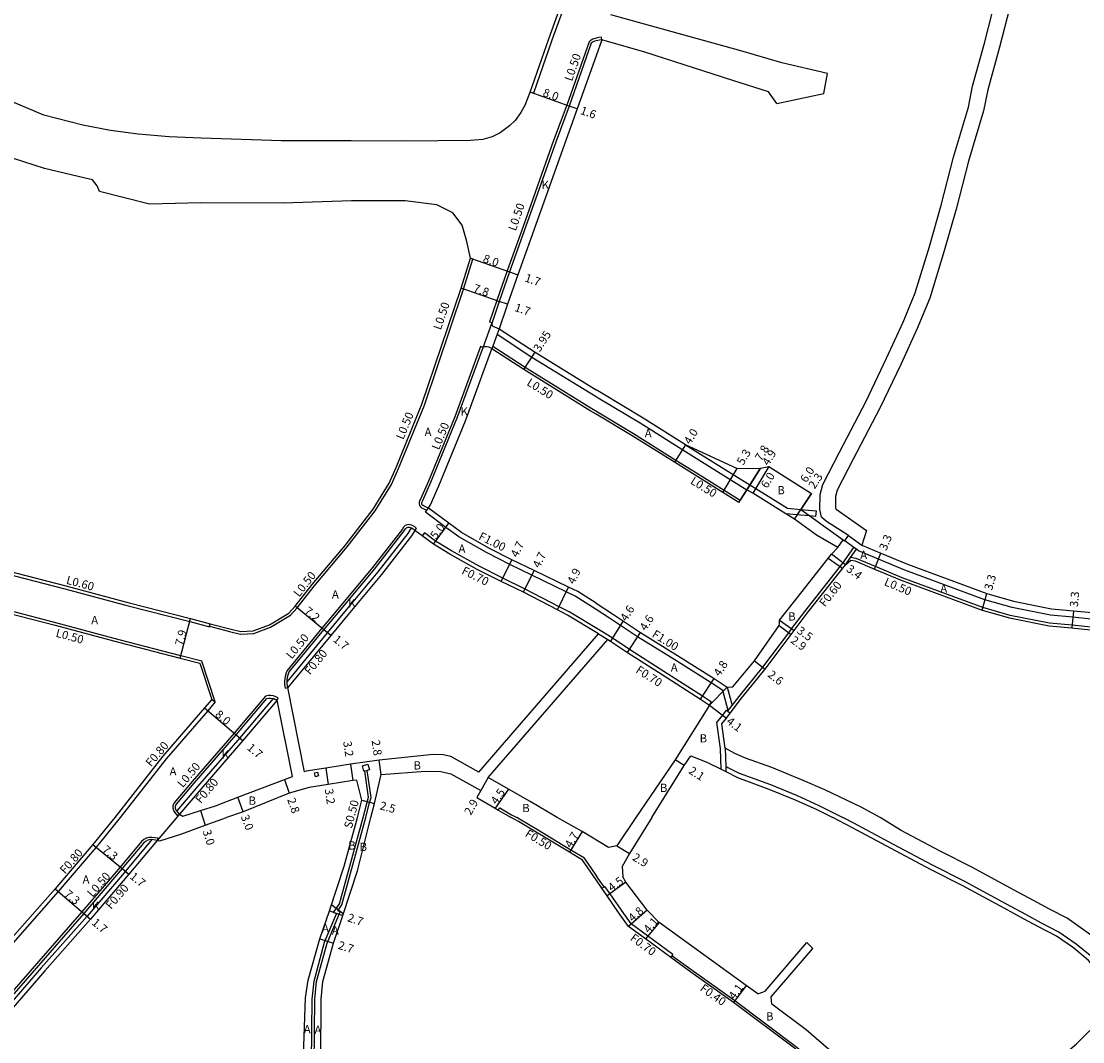
# Model space of a CAD drawing. Units: metres. Extents: x -8000 to -4000, y -114000 to -111000.
# Drawn here: x -6394 to -6189, y -112490 to -112292 of the extents above; entities that cross this region are included whole.
import ezdxf

# ---------------------------------------------------------------- set-up
doc = ezdxf.new("R2010")
doc.units = ezdxf.units.M
doc.header["$LTSCALE"] = 2.5
for name, color, linetype in [('側溝・桝', 7, 'Continuous'), ('幅員', 7, 'Continuous'), ('歩道・分離帯・安全施設', 7, 'Continuous'), ('舗装', 7, 'Continuous'), ('道路', 7, 'Continuous')]:
    doc.layers.add(name, color=color, linetype=linetype)

msp = doc.modelspace()

# ---------------------------------------------------------------- linework, layer by layer
at = {"layer": '側溝・桝'}
for points in [[(-6263.45, -112200), (-6263.54, -112200.46), (-6268.99, -112225.79), (-6269.72, -112229.14), (-6271.77, -112238.51), (-6274.23, -112246.2), (-6275.39, -112249.84), (-6280.05, -112263.6), (-6284.74, -112277.73), (-6285.51, -112279.89), (-6288.47, -112288.15), (-6291.31, -112296.08), (-6294.89, -112306.36), (-6295.5, -112306.14)], [(-6281.68, -112296.02), (-6281.74, -112295.53), (-6282.23, -112295.59), (-6282.6, -112295.67), (-6282.92, -112295.76), (-6283.16, -112295.83), (-6283.43, -112295.94), (-6283.71, -112296.08), (-6283.86, -112296.18), (-6284.14, -112296.41), (-6288.44, -112308.67), (-6290.99, -112315.47), (-6296.9, -112332.09), (-6299.98, -112340.69), (-6301.95, -112346.41), (-6303.36, -112350.49), (-6302.89, -112350.65)], [(-6357.43, -112409.32), (-6353.62, -112410.3), (-6351.46, -112410.84), (-6348.92, -112410.7), (-6345.68, -112409.51), (-6341.81, -112407.16), (-6340.53, -112405.77), (-6337.22, -112401.59), (-6330.87, -112394), (-6325.45, -112387.02), (-6322.32, -112381.92), (-6320.97, -112378.86), (-6315.95, -112366.59), (-6308.38, -112344.18), (-6306.59, -112338.39), (-6307.07, -112338.25)], [(-6304.63, -112355.45), (-6302.89, -112350.65)], [(-6301.5, -112351.85), (-6301.89, -112352.91), (-6302.74, -112355.22), (-6302.91, -112355.71)], [(-6301.89, -112352.91), (-6295.17, -112357.32), (-6282.8, -112364.95), (-6282.41, -112365.19), (-6274.3, -112370.04), (-6266.02, -112375.24), (-6253.66, -112382.94)], [(-6304.63, -112355.45), (-6305.1, -112355.28), (-6310.08, -112368.87), (-6315.17, -112381.32), (-6316.73, -112384.8), (-6316.87, -112385.11), (-6316.96, -112385.36), (-6316.96, -112385.67), (-6316.88, -112385.99), (-6316.71, -112386.23), (-6316.49, -112386.43), (-6316.18, -112386.6), (-6315.46, -112386.91)], [(-6302.74, -112355.22), (-6296.46, -112359.29), (-6283.64, -112367.25), (-6282.54, -112367.91), (-6275.55, -112372.08), (-6267.36, -112377.23), (-6263.41, -112379.71), (-6254.93, -112384.98)], [(-6265.5, -112374.27), (-6253.07, -112382.01), (-6251.93, -112382.68), (-6245.79, -112386.54), (-6243.23, -112386.74), (-6240.28, -112387.01), (-6240.38, -112388.1), (-6241.47, -112388), (-6243.32, -112387.83), (-6246.14, -112387.62)], [(-6257.27, -112425.62), (-6258.31, -112421.7), (-6260.54, -112420.24), (-6267.57, -112415.8), (-6274.76, -112411.34), (-6280.18, -112407.76), (-6282.8, -112406.07), (-6286.8, -112403.49), (-6288.54, -112402.65), (-6295.18, -112399.43), (-6299.47, -112397.36), (-6303.98, -112395.09), (-6309.33, -112392.07), (-6311.8, -112390.23), (-6315.75, -112387.3), (-6315.46, -112386.91), (-6315.15, -112386.5)], [(-6317.81, -112390.81), (-6317.45, -112390.46), (-6317.78, -112390.13), (-6318.22, -112389.83), (-6318.88, -112389.64), (-6319.22, -112389.7), (-6319.46, -112389.77), (-6319.66, -112389.86), (-6319.81, -112389.98), (-6319.99, -112390.16), (-6320.26, -112390.61), (-6325.96, -112397.95), (-6332.38, -112405.62), (-6335.73, -112409.7), (-6342.47, -112417.88), (-6342.68, -112418.33), (-6342.87, -112419.01), (-6342.98, -112419.91), (-6342.96, -112420.56), (-6342.85, -112421.25), (-6342.35, -112421.17)], [(-6342.35, -112421.17), (-6342.46, -112420.51), (-6342.47, -112420.07), (-6342.02, -112419.55), (-6334.65, -112410.59), (-6331.3, -112406.51), (-6324.87, -112398.83), (-6319.11, -112391.4), (-6318.42, -112390.29), (-6318.11, -112390.51), (-6317.81, -112390.81)], [(-6260.87, -112424.55), (-6260.49, -112423.97), (-6262.23, -112422.84), (-6269.68, -112418.03), (-6276.32, -112413.78), (-6279.65, -112411.57), (-6281.97, -112410.17), (-6287.98, -112406.56), (-6289.91, -112405.54), (-6296.48, -112402.14), (-6300.83, -112400.03), (-6305.4, -112397.74), (-6310.7, -112394.78), (-6313.8, -112392.86), (-6315.95, -112391.3), (-6316.36, -112391.86)], [(-6234.02, -112391.82), (-6231.47, -112393.66)], [(-6257.36, -112425.73), (-6257.27, -112425.62), (-6256.5, -112424.63), (-6255.14, -112422.86), (-6250.6, -112417.24), (-6245.58, -112410.57), (-6245.02, -112409.8), (-6242.46, -112406.45), (-6235.12, -112397.12), (-6233, -112394.09)], [(-6155.1, -112408.23), (-6150.68, -112408.16), (-6150.67, -112408.66), (-6150.65, -112409.41), (-6155.16, -112409.47), (-6157.48, -112409.37), (-6164.31, -112409.06), (-6172.03, -112408.76), (-6178.92, -112408.42), (-6187.14, -112407.93), (-6190.72, -112407.59), (-6194.99, -112407.19), (-6202.45, -112405.7), (-6207.7, -112404.2), (-6223.12, -112398.51), (-6228.24, -112396.37), (-6232.08, -112394.76), (-6232.51, -112394.45), (-6233, -112394.09), (-6234.75, -112392.83)], [(-6234.64, -112397.48), (-6233.65, -112396.06), (-6232.51, -112394.45)], [(-6145.48, -112411.66), (-6147.16, -112411.56), (-6157.54, -112410.92), (-6164.4, -112410.61), (-6172.1, -112410.31), (-6179.02, -112409.96), (-6187.25, -112409.48), (-6190.86, -112409.13), (-6195.22, -112408.72), (-6202.82, -112407.21), (-6208.06, -112405.71), (-6223.69, -112399.96), (-6228.84, -112397.79), (-6232.58, -112396.23), (-6233.65, -112396.06)], [(-6400, -112398.32), (-6396.84, -112399.12), (-6385.39, -112402.08), (-6373.15, -112405.35), (-6361.26, -112408.43), (-6357.45, -112409.41), (-6357.43, -112409.32), (-6357.3, -112408.83)], [(-6356.34, -112423.93), (-6358.95, -112416.05), (-6362.97, -112415.01), (-6374.91, -112411.91), (-6387.13, -112408.66), (-6398.5, -112405.71), (-6400, -112405.33)], [(-6282.33, -112410.77), (-6280.53, -112411.86)], [(-6257.44, -112421.08), (-6256.5, -112424.63)], [(-6344.41, -112423.6), (-6344.22, -112423.14), (-6345.1, -112422.78), (-6345.61, -112422.71), (-6346.09, -112422.7), (-6346.66, -112422.84), (-6352.69, -112429.95), (-6360.8, -112439.33), (-6364.28, -112443.42), (-6364.43, -112443.71), (-6364.51, -112444.02), (-6364.53, -112444.25), (-6364.52, -112444.47), (-6364.48, -112444.68), (-6364.4, -112444.9), (-6364.2, -112445.25), (-6363.67, -112445.94), (-6363.27, -112445.64)], [(-6357.01, -112423.49), (-6356.34, -112423.93), (-6357.8, -112425.63), (-6365.86, -112434.94), (-6374.73, -112446.28)], [(-6344.41, -112423.6), (-6345.19, -112423.28), (-6351.62, -112430.86), (-6359.75, -112440.25), (-6363.77, -112444.99)], [(-6258.63, -112436.93), (-6258.74, -112432.92), (-6259.44, -112427.94), (-6258.33, -112426.51), (-6257.59, -112425.55), (-6257.36, -112425.73), (-6256.88, -112426.1)], [(-6257.84, -112432.85), (-6257.74, -112436.37), (-6257.72, -112437.39)], [(-6327.78, -112446.28), (-6327.07, -112443.53), (-6326.77, -112442.34), (-6327.47, -112437.28)], [(-6327.26, -112446.28), (-6326.59, -112443.65), (-6326.26, -112442.37), (-6326.98, -112437.15)], [(-6257.74, -112436.37), (-6257.31, -112436.59), (-6255.12, -112437.69), (-6249.13, -112439.91), (-6243.97, -112442.01), (-6239.77, -112443.93), (-6235.11, -112446.28)], [(-6301.67, -112444.82), (-6301.41, -112444.39), (-6299.1, -112445.73), (-6298.1, -112446.28)], [(-6374.73, -112446.28), (-6379.04, -112451.62), (-6379.36, -112452.02)], [(-6337.76, -112493.59), (-6337.62, -112481.34), (-6337.27, -112477.85), (-6335.23, -112470.35), (-6332.96, -112464.84), (-6333.49, -112464.63), (-6332.38, -112462.92), (-6327.78, -112446.28)], [(-6337.26, -112493.89), (-6337.12, -112481.37), (-6336.77, -112477.94), (-6334.75, -112470.51), (-6332.25, -112464.45), (-6332.65, -112464.26), (-6331.92, -112463.13), (-6327.26, -112446.28)], [(-6285.04, -112454.12), (-6287.66, -112452.54), (-6294.09, -112448.65), (-6297.55, -112446.59), (-6298.1, -112446.28)], [(-6181.22, -112480.06), (-6185.13, -112475.4), (-6187.02, -112473.2), (-6190.06, -112470.74), (-6193.38, -112468.39), (-6196.76, -112466.66), (-6199.79, -112465.02), (-6203.53, -112463.01), (-6211.68, -112458.58), (-6217.78, -112455.49), (-6225.35, -112451.47), (-6232.99, -112447.38), (-6235.11, -112446.28)], [(-6369.54, -112450.16), (-6370.15, -112450.5), (-6370.57, -112450.88), (-6374.72, -112455.82)], [(-6368.58, -112450.54), (-6373.71, -112456.64)], [(-6369.54, -112450.16), (-6369.14, -112450.07), (-6368.59, -112450.04), (-6367.46, -112450.2)], [(-6367.46, -112450.2), (-6367.54, -112450.7)], [(-6379.36, -112452.02), (-6386.67, -112460.55), (-6395.42, -112470.5), (-6400, -112475.83)], [(-6374.72, -112455.82), (-6382.11, -112464.45), (-6390.88, -112474.53), (-6400, -112484.98)], [(-6282.8, -112457.39), (-6285.04, -112454.12)], [(-6373.71, -112456.64), (-6373.97, -112456.95), (-6381.12, -112465.29), (-6389.97, -112475.3), (-6400, -112486.89)], [(-6281.25, -112459.66), (-6282.36, -112458.03), (-6282.8, -112457.39)], [(-6281.68, -112459.93), (-6281.25, -112459.66), (-6281.09, -112459.56)], [(-6267.97, -112472.73), (-6272.86, -112469.14), (-6276.01, -112466.82), (-6277.9, -112464.19), (-6280.09, -112461.02), (-6281.09, -112459.56)], [(-6267.97, -112472.73), (-6268.14, -112472.97), (-6268.38, -112473.3)], [(-6240.28, -112493.64), (-6244.5, -112490.27), (-6255.99, -112481.69), (-6264.25, -112475.83), (-6268.14, -112472.97)]]:
    msp.add_lwpolyline(points, dxfattribs=at)
for points in [[(-6336.99, -112438.38), (-6337.18, -112437.64), (-6336.58, -112437.49), (-6336.39, -112438.24)], [(-6327.64, -112437.32), (-6327.91, -112436.26), (-6326.85, -112435.98), (-6326.57, -112437.05), (-6326.98, -112437.15), (-6327.47, -112437.28)]]:
    msp.add_lwpolyline(points, close=True, dxfattribs=at)
at = {"layer": '幅員'}
for points in [[(-6287.97, -112308.84), (-6295.5, -112306.14)], [(-6286.47, -112309.38), (-6287.97, -112308.84)], [(-6307.07, -112338.25), (-6299.51, -112340.85)], [(-6299.51, -112340.85), (-6297.9, -112341.41)], [(-6301.48, -112346.57), (-6308.85, -112344.03)], [(-6299.87, -112347.12), (-6301.48, -112346.57)], [(-6296.73, -112359.71), (-6294.58, -112356.39)], [(-6265.5, -112374.27), (-6267.63, -112377.65)], [(-6255.59, -112378.82), (-6258.32, -112383.36)], [(-6255.19, -112385.4), (-6251.06, -112378.79)], [(-6251.06, -112378.79), (-6253.66, -112382.94)], [(-6249.39, -112378.49), (-6252.5, -112383.62)], [(-6244.49, -112388.66), (-6241.19, -112383.65)], [(-6244.49, -112388.66), (-6243.23, -112386.74)], [(-6314.19, -112393.44), (-6311.21, -112389.43)], [(-6301.14, -112400.66), (-6299.03, -112396.46)], [(-6234.64, -112397.48), (-6237.31, -112395.38)], [(-6229.04, -112398.26), (-6227.76, -112395.21)], [(-6296.79, -112402.76), (-6294.74, -112398.53)], [(-6290.24, -112406.16), (-6288.1, -112401.75)], [(-6208.22, -112406.18), (-6207.31, -112403.01)], [(-6335.35, -112410.02), (-6340.91, -112405.44)], [(-6190.6, -112406.35), (-6190.91, -112409.63)], [(-6363.1, -112415.49), (-6361.11, -112407.84)], [(-6277.56, -112408.29), (-6280.03, -112412.17)], [(-6247.39, -112408.12), (-6244.54, -112410.16)], [(-6334.04, -112411.1), (-6335.35, -112410.02)], [(-6276.69, -112414.37), (-6274.22, -112410.5)], [(-6247.44, -112409.2), (-6245.1, -112410.92)], [(-6252.16, -112415.99), (-6250.13, -112417.61)], [(-6262.61, -112423.43), (-6260, -112419.4)], [(-6358.41, -112425.1), (-6352.31, -112430.28)], [(-6260.87, -112424.55), (-6257.62, -112427.06)], [(-6352.31, -112430.28), (-6351.01, -112431.38)], [(-6324.28, -112437.94), (-6324.68, -112435.17)], [(-6265.77, -112436.22), (-6267.54, -112435.09)], [(-6334.98, -112436.72), (-6334.53, -112439.89)], [(-6330.21, -112435.96), (-6329.75, -112439.13)], [(-6342.99, -112438.93), (-6342.06, -112441.57)], [(-6303.63, -112438.55), (-6305.06, -112441.07)], [(-6299.71, -112440.77), (-6302.27, -112444.47)], [(-6350.94, -112445.14), (-6352.01, -112442.34)], [(-6328.01, -112442.94), (-6325.59, -112443.58)], [(-6359.17, -112444.91), (-6358.29, -112447.77)], [(-6285.48, -112448.95), (-6287.91, -112452.97)], [(-6379.97, -112451.5), (-6374.34, -112456.14)], [(-6278.81, -112451.7), (-6276.33, -112453.2)], [(-6374.34, -112456.14), (-6373.02, -112457.22)], [(-6387.28, -112460.03), (-6381.73, -112464.77)], [(-6277.05, -112458.75), (-6280.67, -112461.41)], [(-6272.92, -112464.14), (-6276.51, -112467.32)], [(-6381.73, -112464.77), (-6380.44, -112465.88)], [(-6334.25, -112464.31), (-6331.69, -112465.17)], [(-6270.63, -112466.57), (-6273.27, -112469.7)], [(-6336.12, -112469.71), (-6333.54, -112470.51)], [(-6253.82, -112478.69), (-6256.23, -112482.01)]]:
    msp.add_lwpolyline(points, dxfattribs=at)
at = {"layer": '歩道・分離帯・安全施設'}
for points in [[(-6281.68, -112296.02), (-6282.14, -112296.08), (-6282.48, -112296.16), (-6282.79, -112296.24), (-6283, -112296.3), (-6283.23, -112296.39), (-6283.45, -112296.51), (-6283.56, -112296.58), (-6283.71, -112296.71), (-6287.97, -112308.84), (-6290.52, -112315.64), (-6296.43, -112332.25), (-6299.51, -112340.85), (-6301.48, -112346.57), (-6302.89, -112350.65), (-6302.91, -112350.83), (-6302.91, -112350.95), (-6302.9, -112351.06), (-6302.88, -112351.16), (-6302.82, -112351.26), (-6302.72, -112351.34), (-6302.62, -112351.4), (-6302.43, -112351.5), (-6301.5, -112351.85)], [(-6315.15, -112386.5), (-6315.97, -112386.14), (-6316.2, -112386.02), (-6316.33, -112385.9), (-6316.42, -112385.77), (-6316.46, -112385.61), (-6316.46, -112385.45), (-6316.41, -112385.3), (-6316.27, -112385.01), (-6314.71, -112381.51), (-6309.61, -112369.05), (-6304.63, -112355.45), (-6304.57, -112355.37), (-6304.45, -112355.3), (-6304.34, -112355.26), (-6304.17, -112355.25), (-6303.91, -112355.26), (-6303.6, -112355.34), (-6303.37, -112355.42), (-6303.1, -112355.57), (-6302.91, -112355.71)], [(-6342.35, -112421.17), (-6342.46, -112420.51), (-6342.48, -112419.93), (-6342.38, -112419.11), (-6342.2, -112418.51), (-6342.04, -112418.15), (-6335.35, -112410.02), (-6331.99, -112405.94), (-6325.57, -112398.27), (-6319.85, -112390.89), (-6319.59, -112390.47), (-6319.48, -112390.35), (-6319.4, -112390.29), (-6319.28, -112390.23), (-6319.11, -112390.18), (-6318.91, -112390.15), (-6318.42, -112390.29), (-6318.11, -112390.51), (-6317.81, -112390.81)], [(-6363.27, -112445.64), (-6363.77, -112444.99), (-6363.95, -112444.69), (-6364, -112444.55), (-6364.03, -112444.41), (-6364.03, -112444.26), (-6364.01, -112444.1), (-6363.96, -112443.89), (-6363.86, -112443.7), (-6360.42, -112439.65), (-6352.31, -112430.28), (-6346.38, -112423.29), (-6346.04, -112423.2), (-6345.65, -112423.21), (-6345.19, -112423.28), (-6344.41, -112423.6)], [(-6367.54, -112450.7), (-6368.58, -112450.54), (-6369.08, -112450.56), (-6369.36, -112450.63), (-6369.85, -112450.91), (-6370.21, -112451.23), (-6374.34, -112456.14), (-6381.73, -112464.77), (-6390.51, -112474.86), (-6400, -112485.74)]]:
    msp.add_lwpolyline(points, dxfattribs=at)
at = {"layer": '舗装'}
for points in [[(-6251.06, -112378.79), (-6253.66, -112382.94)], [(-6236.09, -112394.09), (-6235.04, -112392.62)], [(-6235.19, -112398.18), (-6237.97, -112396.21)], [(-6257.44, -112421.08), (-6260.87, -112424.55)], [(-6363.27, -112445.64), (-6367.54, -112450.7)], [(-6333.86, -112463.13), (-6331.58, -112464.85)]]:
    msp.add_lwpolyline(points, dxfattribs=at)
at = {"layer": '道路'}
for points in [[(-6296.39, -112308.48), (-6295.5, -112306.14), (-6291.93, -112295.87), (-6289.08, -112287.93), (-6286.12, -112279.67), (-6285.35, -112277.52), (-6280.66, -112263.39), (-6276.01, -112249.64), (-6274.85, -112246), (-6272.4, -112238.35), (-6270.36, -112229), (-6269.63, -112225.66), (-6264.18, -112200.32), (-6264.11, -112200)], [(-6234.75, -112392.83), (-6234.02, -112391.82), (-6238.29, -112389.07), (-6239.23, -112388.23), (-6239.55, -112386.79), (-6239.53, -112383.88), (-6239.02, -112381.94), (-6235.8, -112375.68), (-6230.65, -112365.85), (-6226.67, -112357.51), (-6223.5, -112350.58), (-6221.15, -112344.93), (-6218.41, -112335.98), (-6216.11, -112327.98), (-6213.77, -112318.72), (-6210.87, -112309.04), (-6210.05, -112305.01), (-6207.78, -112296.7), (-6203.88, -112281.47)], [(-6200.97, -112282.22), (-6204.88, -112297.48), (-6207.13, -112305.71), (-6207.96, -112309.77), (-6210.88, -112319.51), (-6213.22, -112328.76), (-6215.53, -112336.83), (-6218.32, -112345.95), (-6220.75, -112351.78), (-6223.95, -112358.78), (-6227.97, -112367.2), (-6233.13, -112377.07), (-6236.2, -112383.02), (-6236.53, -112384.28), (-6236.54, -112386.47), (-6236.51, -112386.64), (-6236.43, -112386.71), (-6230.57, -112390.8), (-6231.47, -112393.66)], [(-6238.82, -112306.38), (-6238.11, -112302.54), (-6246.93, -112300.51), (-6254.84, -112298.19), (-6272.25, -112293.35), (-6279.95, -112291.2)], [(-6281.68, -112296.02), (-6282.8, -112299.14)], [(-6247.85, -112308.32), (-6249.49, -112306.07), (-6256.38, -112303.9), (-6273.35, -112298.43), (-6281.68, -112296.02)], [(-6282.8, -112299.14), (-6286.47, -112309.38), (-6288.91, -112316.18), (-6294.83, -112332.82), (-6297.9, -112341.41), (-6299.87, -112347.12), (-6301.44, -112351.68), (-6301.5, -112351.85), (-6294.58, -112356.39), (-6282.8, -112363.66)], [(-6296.39, -112308.48), (-6297.3, -112310.1), (-6298.41, -112311.6), (-6299.52, -112312.67), (-6301.32, -112313.99), (-6302.85, -112314.79), (-6304.65, -112315.32), (-6307.04, -112315.51), (-6319.45, -112315.59), (-6330.11, -112315.56), (-6343.56, -112315.53), (-6359.09, -112315.05), (-6365.26, -112314.78), (-6371.22, -112314.26), (-6376.56, -112313.58), (-6381.9, -112312.5), (-6389.44, -112310.61), (-6397.4, -112307.24), (-6400, -112305.88)], [(-6247.85, -112308.32), (-6238.82, -112306.38)], [(-6307.07, -112338.25), (-6307.73, -112335.02), (-6308.66, -112331.86), (-6310.48, -112329.45), (-6313.55, -112327.94), (-6319.69, -112327.15), (-6330.03, -112327.16), (-6343.2, -112327.62), (-6359.14, -112327.55), (-6369.04, -112327.78), (-6378.69, -112325.31), (-6379.16, -112324.22), (-6380.07, -112323.06), (-6381.48, -112322.77), (-6389.34, -112320.92), (-6397.29, -112318.3), (-6400, -112317.03)], [(-6400, -112397.7), (-6396.69, -112398.54), (-6385.23, -112401.5), (-6372.99, -112404.77), (-6361.11, -112407.84), (-6357.3, -112408.83), (-6353.5, -112409.82), (-6351.41, -112410.34), (-6349.02, -112410.21), (-6345.9, -112409.06), (-6342.13, -112406.77), (-6340.91, -112405.44), (-6337.61, -112401.27), (-6331.26, -112393.69), (-6325.86, -112386.73), (-6322.77, -112381.69), (-6321.43, -112378.66), (-6316.42, -112366.41), (-6308.85, -112344.03), (-6307.07, -112338.25)], [(-6282.8, -112404.88), (-6286.31, -112402.62), (-6288.1, -112401.75), (-6294.74, -112398.53), (-6299.03, -112396.46), (-6303.51, -112394.21), (-6308.78, -112391.23), (-6311.21, -112389.43), (-6315.15, -112386.5), (-6314.78, -112385.88), (-6313.15, -112382.18), (-6308.03, -112369.67), (-6302.91, -112355.71)], [(-6255.19, -112385.4), (-6263.67, -112380.14), (-6267.63, -112377.65), (-6275.81, -112372.51), (-6282.8, -112368.34), (-6283.9, -112367.68), (-6296.73, -112359.71), (-6302.91, -112355.71)], [(-6255.59, -112378.82), (-6265.5, -112374.27), (-6273.72, -112369.1), (-6281.83, -112364.25), (-6282.8, -112363.66)], [(-6255.59, -112378.82), (-6251.06, -112378.79), (-6249.39, -112378.49), (-6241.19, -112383.65)], [(-6244.49, -112388.66), (-6246.14, -112387.62), (-6252.5, -112383.62), (-6253.66, -112382.94), (-6254.93, -112384.98), (-6255.19, -112385.4)], [(-6241.19, -112383.65), (-6243.23, -112386.74)], [(-6243.23, -112386.74), (-6241.47, -112388), (-6238.9, -112389.85), (-6235.04, -112392.62), (-6234.75, -112392.83)], [(-6236.09, -112394.09), (-6240.24, -112391.72), (-6244.49, -112388.66)], [(-6317.81, -112390.81), (-6318.45, -112391.86), (-6324.25, -112399.33), (-6330.68, -112407.02), (-6334.04, -112411.1), (-6341.41, -112420.06), (-6342.35, -112421.17)], [(-6282.33, -112410.77), (-6288.33, -112407.17), (-6290.24, -112406.16), (-6296.79, -112402.76), (-6301.14, -112400.66), (-6305.73, -112398.36), (-6311.06, -112395.38), (-6314.19, -112393.44), (-6316.36, -112391.86), (-6317.81, -112390.81)], [(-6282.8, -112404.88), (-6279.63, -112406.92), (-6274.22, -112410.5), (-6267.04, -112414.96), (-6260, -112419.4), (-6257.44, -112421.08), (-6256.37, -112421.01), (-6252.16, -112415.99), (-6247.44, -112409.2), (-6247.38, -112408.77), (-6247.36, -112408.39), (-6247.39, -112408.12), (-6244.66, -112404.72), (-6237.31, -112395.38), (-6236.09, -112394.09)], [(-6231.47, -112393.66), (-6227.76, -112395.21), (-6222.66, -112397.35), (-6207.31, -112403.01), (-6202.16, -112404.49), (-6194.81, -112405.95), (-6190.6, -112406.35), (-6187.04, -112406.68), (-6178.85, -112407.17), (-6171.97, -112407.51), (-6164.26, -112407.81), (-6157.42, -112408.12), (-6155.1, -112408.23)], [(-6227.9, -112446.28), (-6231.61, -112444.26), (-6238.61, -112440.91), (-6242.82, -112439.13), (-6248.84, -112436.62), (-6253.93, -112434.82), (-6255.96, -112433.91), (-6257.84, -112432.85), (-6258.49, -112428.19), (-6257.62, -112427.06), (-6256.88, -112426.1), (-6254.67, -112423.23), (-6250.13, -112417.61), (-6245.1, -112410.92), (-6244.54, -112410.16), (-6241.99, -112406.82), (-6234.64, -112397.48), (-6233.59, -112396.58), (-6232.72, -112396.71)], [(-6232.72, -112396.71), (-6229.04, -112398.26), (-6223.87, -112400.42), (-6208.22, -112406.18), (-6202.94, -112407.7), (-6195.29, -112409.22), (-6190.91, -112409.63), (-6187.29, -112409.98), (-6179.05, -112410.46), (-6172.12, -112410.81), (-6164.43, -112411.1), (-6157.57, -112411.42), (-6147.19, -112412.06), (-6145.42, -112412.17), (-6144.67, -112413.47), (-6146.1, -112422.63), (-6148.48, -112430.78), (-6151.06, -112440.51), (-6152.77, -112446.28)], [(-6400, -112405.85), (-6398.62, -112406.2), (-6387.26, -112409.14), (-6375.03, -112412.4), (-6363.1, -112415.49), (-6359.34, -112416.46), (-6357.01, -112423.49), (-6358.41, -112425.1), (-6366.47, -112434.42), (-6375.76, -112446.28)], [(-6305.44, -112437.5), (-6282.33, -112410.77)], [(-6303.63, -112438.55), (-6280.53, -112411.86)], [(-6280.53, -112411.86), (-6280.03, -112412.17), (-6276.69, -112414.37), (-6270.05, -112418.62), (-6262.61, -112423.43), (-6260.87, -112424.55), (-6267.54, -112435.09), (-6275.13, -112446.28)], [(-6339.08, -112437.45), (-6342.35, -112421.17)], [(-6344.41, -112423.6), (-6351.01, -112431.38), (-6359.14, -112440.77), (-6363.27, -112445.64), (-6362.63, -112445.97), (-6359.17, -112444.91), (-6356.3, -112444.02), (-6352.01, -112442.34), (-6342.99, -112438.93), (-6341.45, -112438.35)], [(-6341.45, -112438.35), (-6344.41, -112423.6)], [(-6305.44, -112437.5), (-6310.85, -112434.5), (-6312.32, -112434.18), (-6314.27, -112434.06), (-6324.68, -112435.17), (-6330.21, -112435.96), (-6334.98, -112436.72), (-6338.79, -112437.34), (-6339.08, -112437.45)], [(-6271.99, -112446.28), (-6265.77, -112436.22), (-6264.48, -112434.37), (-6261.37, -112435.55), (-6258.63, -112436.93), (-6257.72, -112437.39), (-6255.47, -112438.53), (-6249.43, -112440.76), (-6244.31, -112442.85), (-6240.16, -112444.74), (-6237.03, -112446.28)], [(-6324.28, -112437.94), (-6315.75, -112437.34), (-6312.76, -112437.38), (-6310.87, -112437.83), (-6305.06, -112441.07), (-6305.84, -112442.42), (-6302.27, -112444.47), (-6301.67, -112444.82), (-6299.16, -112446.28)], [(-6328.87, -112446.28), (-6328.01, -112442.94), (-6329.01, -112439.03), (-6329.75, -112439.13), (-6334.53, -112439.89), (-6338.21, -112440.46), (-6342.06, -112441.57), (-6350.94, -112445.14), (-6354.15, -112446.28)], [(-6326.29, -112446.28), (-6325.59, -112443.58), (-6324.28, -112437.94)], [(-6290.29, -112446.28), (-6292.03, -112445.23), (-6295.53, -112443.14), (-6299.71, -112440.77), (-6303.63, -112438.55)], [(-6375.76, -112446.28), (-6379.97, -112451.5)], [(-6367.54, -112450.7), (-6367.07, -112450.77), (-6362.78, -112449.4), (-6358.29, -112447.77), (-6354.15, -112446.28)], [(-6331.43, -112455.68), (-6328.87, -112446.28)], [(-6328.86, -112456.53), (-6326.29, -112446.28)], [(-6285.39, -112454.49), (-6287.91, -112452.97), (-6294.35, -112449.08), (-6297.8, -112447.02), (-6299.16, -112446.28)], [(-6280.38, -112452.03), (-6285.48, -112448.95), (-6290.29, -112446.28)], [(-6275.13, -112446.28), (-6278.81, -112451.7)], [(-6271.99, -112446.28), (-6276.33, -112453.2), (-6277.78, -112455.74)], [(-6181.91, -112480.64), (-6185.81, -112475.98), (-6187.65, -112473.85), (-6190.6, -112471.45), (-6193.84, -112469.16), (-6197.18, -112467.45), (-6200.22, -112465.81), (-6203.96, -112463.8), (-6212.1, -112459.38), (-6218.18, -112456.29), (-6225.78, -112452.26), (-6233.42, -112448.18), (-6237.03, -112446.28)], [(-6223.88, -112448.74), (-6227.9, -112446.28)], [(-6177.42, -112478.27), (-6185, -112470.59), (-6188.18, -112468.26), (-6191.77, -112465.73), (-6195.22, -112463.97), (-6198.32, -112462.29), (-6202.06, -112460.28), (-6210.24, -112455.83), (-6216.34, -112452.74), (-6223.88, -112448.74)], [(-6379.97, -112451.5), (-6387.28, -112460.03), (-6396.03, -112469.98), (-6400, -112474.6)], [(-6367.54, -112450.7), (-6373.02, -112457.22)], [(-6278.81, -112451.7), (-6280.38, -112452.03)], [(-6339.32, -112492.3), (-6338.9, -112481.12), (-6338.42, -112477.65), (-6336.12, -112469.71), (-6334.25, -112464.31), (-6331.43, -112455.68)], [(-6240.55, -112493.94), (-6244.74, -112490.59), (-6256.23, -112482.01), (-6264.49, -112476.15), (-6268.38, -112473.3), (-6273.27, -112469.7), (-6276.51, -112467.32), (-6278.48, -112464.59), (-6280.67, -112461.41), (-6281.68, -112459.93), (-6282.78, -112458.31), (-6285.39, -112454.49)], [(-6277.78, -112455.74), (-6277.59, -112457.73)], [(-6373.02, -112457.22), (-6380.44, -112465.88), (-6389.29, -112475.9), (-6400, -112488.26)], [(-6335.97, -112492.85), (-6335.9, -112481.37), (-6335.56, -112477.94), (-6333.54, -112470.51), (-6331.69, -112465.17), (-6328.86, -112456.53)], [(-6251.55, -112480.34), (-6253.82, -112478.69), (-6261.97, -112472.79), (-6270.63, -112466.57), (-6272.92, -112464.14), (-6277.05, -112458.75), (-6277.59, -112457.73)], [(-6251.55, -112480.34), (-6250.15, -112479.78), (-6242.08, -112470.39)], [(-6248.86, -112482.32), (-6248.98, -112480.93), (-6240.9, -112471.54)], [(-6242.08, -112470.39), (-6240.9, -112471.54)], [(-6222.58, -112512.82), (-6228.88, -112502.98), (-6233.38, -112496.73), (-6236.91, -112491.84), (-6242.18, -112487.26), (-6248.86, -112482.32)], [(-6219.19, -112513.03), (-6211.7, -112507.57), (-6206.17, -112503.53), (-6204.47, -112502.29), (-6199.36, -112497.96), (-6189.97, -112489.98), (-6188.01, -112488), (-6182.76, -112483.02), (-6181.91, -112480.64)]]:
    msp.add_lwpolyline(points, dxfattribs=at)

# ---------------------------------------------------------------- texts
at = {"layer": '側溝・桝'}
for s, rotation, p in [('L0.50', 70.6399, (-6287.45, -112304.16)), ('L0.50', 70.9905, (-6298.3, -112333.07)), ('L0.50', 71.3246, (-6312.78, -112352.19)), ('L0.50', 328.1438, (-6296.32, -112362.65)), ('L0.50', 67.7453, (-6320.03, -112373.39)), ('L0.50', 67.7481, (-6313.15, -112375.38)), ('L0.50', 328.1694, (-6264.72, -112381.66)), ('F1.00', 333.3456, (-6305.63, -112392.46)), ('F0.70', 333.3451, (-6308.89, -112399.1)), ('L0.60', 345.0785, (-6385.25, -112401.08)), ('L0.50', 51.629, (-6340.15, -112403.8)), ('L0.50', 337.2542, (-6227.28, -112401.34)), ('F0.60', 51.8192, (-6238.58, -112405.7)), ('L0.50', 345.0785, (-6387.27, -112411.32)), ('L0.50', 50.5481, (-6341.58, -112415.78)), ('F1.00', 328.1564, (-6272.13, -112411.27)), ('F0.80', 50.5516, (-6338.04, -112418.83)), ('F0.70', 327.4177, (-6275.27, -112418.16)), ('F0.80', 49.6455, (-6368.75, -112436.58)), ('L0.50', 49.6481, (-6362.62, -112440.62)), ('F0.80', 49.6466, (-6359.15, -112443.67)), ('S0.50', 75.5922, (-6329.97, -112448.49)), ('F0.50', 328.8733, (-6296.65, -112449.81)), ('F0.80', 49.407, (-6385.33, -112457.3)), ('L0.50', 48.8947, (-6380.04, -112461.78)), ('F0.90', 49.4158, (-6376.48, -112464.11)), ('F0.70', 323.6961, (-6276.35, -112469.85)), ('F0.40', 324.6571, (-6262.86, -112479.58))]:
    msp.add_text(s, height=1.6, rotation=rotation, dxfattribs=at).set_placement(p)
at = {"layer": '幅員'}
for s, rotation, p in [('8.0', 340.2728, (-6293.21, -112306.86)), ('1.6', 340.2725, (-6285.98, -112310.32)), ('8.0', 340.9915, (-6304.77, -112338.93)), ('7.8', 340.9904, (-6306.65, -112344.68)), ('1.7', 340.9904, (-6296.7, -112342.67)), ('1.7', 340.9884, (-6298.67, -112348.38)), ('3.95', 57.0988, (-6293.68, -112356.47)), ('4.0', 57.872, (-6264.61, -112374.35)), ('5.3', 59.0083, (-6254.36, -112378.33)), ('7.8', 57.9717, (-6250.88, -112377.56)), ('4.9', 57.9717, (-6249.49, -112378.43)), ('6.0', 58.767, (-6249.74, -112382.81)), ('6.0', 56.6123, (-6242.17, -112381.72)), ('2.3', 56.6123, (-6240.57, -112382.93)), ('5.0', 53.4251, (-6313.7, -112392.65)), ('3.3', 67.26, (-6226.73, -112394.83)), ('4.7', 63.3436, (-6297.98, -112396.15)), ('4.7', 64.1685, (-6293.7, -112398.21)), ('4.9', 64.1655, (-6287.01, -112401.33)), ('3.4', 321.8015, (-6234.59, -112398.54)), ('3.3', 74.002, (-6206.33, -112402.51)), ('3.3', 84.575, (-6189.73, -112405.68)), ('7.2', 320.5514, (-6339.3, -112406.64)), ('4.6', 57.4217, (-6276.92, -112408.5)), ('4.6', 57.444, (-6273.17, -112410.34)), ('7.9', 75.4597, (-6362.6, -112413.19)), ('3.5', 324.4255, (-6244.13, -112410.51)), ('1.7', 320.5508, (-6333.72, -112412.11)), ('2.9', 323.6285, (-6245.36, -112412.35)), ('4.8', 57.1212, (-6258.9, -112419.16)), ('2.6', 321.4395, (-6249.77, -112418.92)), ('8.0', 319.6925, (-6356.51, -112426.58)), ('4.1', 322.3778, (-6257.75, -112427.96)), ('2.8', 278.184, (-6326.15, -112431.4)), ('1.7', 319.6928, (-6350.35, -112432.99)), ('3.2', 278.1713, (-6331.64, -112431.62)), ('2.1', 327.6656, (-6265.05, -112437.62)), ('3.2', 278.2388, (-6335.2, -112440.8)), ('4.5', 55.3438, (-6301.98, -112443.88)), ('2.8', 289.4614, (-6342.48, -112442.78)), ('2.5', 344.9596, (-6324.69, -112444.66)), ('2.9', 60.4732, (-6306.98, -112445.94)), ('3.0', 290.8956, (-6351.45, -112446.07)), ('3.0', 287.0677, (-6358.79, -112448.87)), ('4.7', 58.8734, (-6287.61, -112452.28)), ('7.3', 320.5382, (-6378.33, -112452.73)), ('2.9', 328.8778, (-6275.93, -112454.38)), ('1.7', 320.5382, (-6372.99, -112457.89)), ('4.5', 36.3276, (-6279.77, -112460.66)), ('7.3', 319.4486, (-6385.65, -112461.28)), ('4.8', 41.5366, (-6275.72, -112466.54)), ('1.7', 319.4486, (-6380.33, -112466.77)), ('2.7', 341.528, (-6330.95, -112466.26)), ('4.1', 49.84, (-6272.57, -112468.72)), ('2.7', 342.7724, (-6332.77, -112471.59)), ('4.1', 54.0875, (-6256.04, -112481.59))]:
    msp.add_text(s, height=1.6, rotation=rotation, dxfattribs=at).set_placement(p)
at = {"layer": '舗装'}
for s, p in [('K', (-6293.31, -112324.87)), ('K', (-6308.97, -112368.64)), ('A', (-6315.91, -112372.58)), ('A', (-6273.39, -112372.83)), ('B', (-6247.77, -112383.83)), ('A', (-6309.37, -112395.12)), ('A', (-6231.77, -112396.34)), ('A', (-6333.81, -112403.96)), ('A', (-6216.3, -112402.83)), ('K', (-6330.68, -112405.65)), ('B', (-6245.68, -112408.22)), ('A', (-6380.3, -112408.93)), ('A', (-6268.36, -112418.09)), ('B', (-6262.78, -112431.77)), ('K', (-6355.12, -112434.9)), ('B', (-6318.05, -112436.99)), ('A', (-6365.17, -112438.14)), ('B', (-6270.45, -112441.33)), ('B', (-6349.9, -112443.8)), ('B', (-6297.05, -112445.22)), ('B', (-6330.65, -112452.45)), ('B', (-6328.46, -112452.73)), ('A', (-6381.98, -112459.02)), ('K', (-6380.18, -112464.09)), ('A', (-6335.73, -112468.44)), ('A', (-6333.81, -112468.87)), ('B', (-6249.96, -112485.47)), ('A', (-6339.24, -112487.96)), ('A', (-6337.18, -112488.07))]:
    msp.add_text(s, height=1.6, dxfattribs=at).set_placement(p)

doc.saveas('drawing.dxf')
